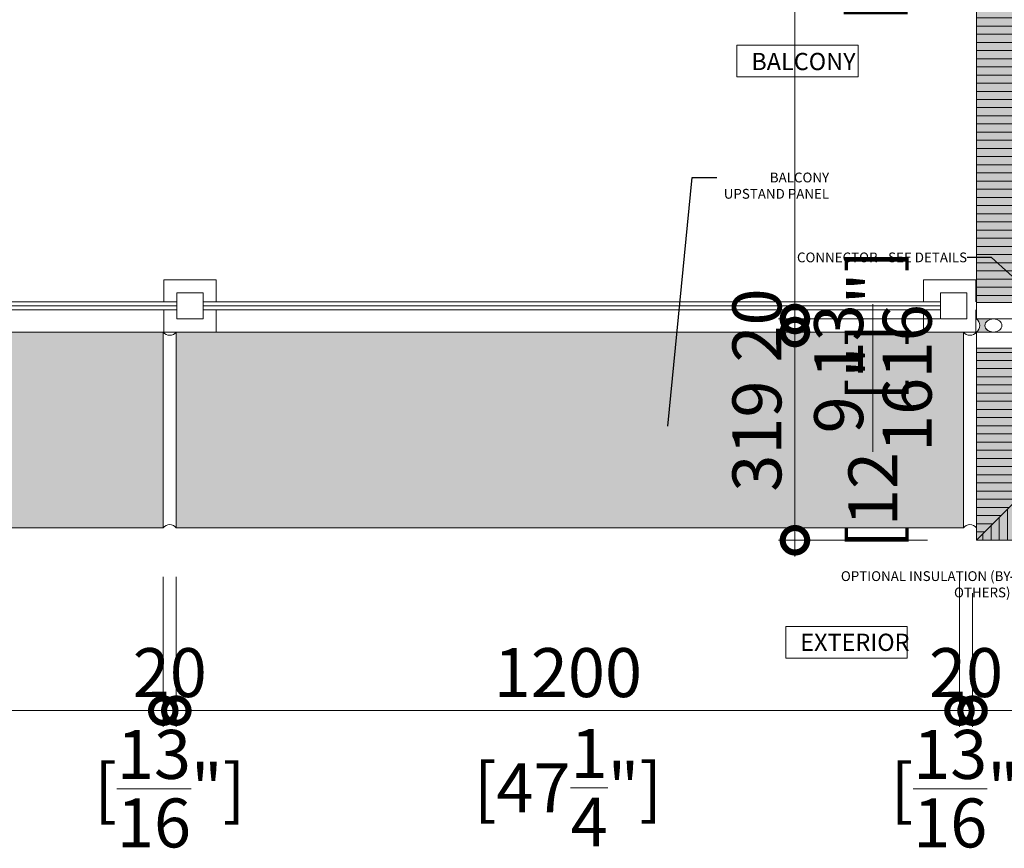
# Model space of a CAD drawing. Units: millimetres. Extents: x -449186 to 0, y -14390 to 33364.
# Drawn here: x -444095 to -442586, y 27509 to 28778 of the extents above; entities that cross this region are included whole.
import ezdxf
from ezdxf import colors
from ezdxf.entities.mleader import LeaderData, LeaderLine
from ezdxf.math import Vec2, Vec3

# ---------------------------------------------------------------- set-up
doc = ezdxf.new("R2010")
doc.units = ezdxf.units.MM
doc.header["$MEASUREMENT"] = 0
doc.header["$PDMODE"] = 35
doc.layers.get('0').update_dxf_attribs({"lineweight": 0})
doc.layers.get('Defpoints').update_dxf_attribs({"color": 8, "lineweight": 0})
for name, color, linetype, lineweight in [('0-Grout', 142, 'Continuous', 0), ('0-HANDRAIL', 102, 'Continuous', 0), ('0-Hatch', 251, 'Continuous', 0), ('0-Panel-Type-01', 24, 'Continuous', 20), ('1 DIM', 1, 'Continuous', 5), ('1-NOTES', 2, 'Continuous', 15)]:
    doc.layers.add(name, color=color, linetype=linetype, lineweight=lineweight)
doc.layers.add('0-VP-HATCH', color=7, linetype='Continuous', lineweight=20, true_color=0xa6a6a6)
doc.styles.add('Arial-Narrow', font='ARIALN.TTF')
doc.styles.add('NOTE', font='simplex.shx', dxfattribs={"width": 0.8})
doc.styles.get("Standard").update_dxf_attribs({"font": 'arial.ttf'})
doc.dimstyles.new('A-25', dxfattribs={"dimscale": 100, "dimtxt": 0.75, "dimasz": 0.75, "dimexe": 0.25, "dimexo": 0.75, "dimgap": 0.2, "dimtad": 1, "dimdec": 0, "dimzin": 0, "dimdsep": 46, "dimtxsty": 'Arial-Narrow', "dimblk": 'DOTSMALL', "dimcen": 0, "dimdle": 0.25, "dimclrt": 3, "dimadec": 0, "dimazin": 0, "dimtfac": 1, "dimtdec": 0, "dimtix": 1, "dimtmove": 2, "dimatfit": 3, "dimfxl": 1, "dimtfillclr": 1, "dimtolj": 1, "dimtzin": 0, "dimlwd": 5, "dimlwe": 5, "dimarcsym": 0})
pattern_1 = [(90, (221731.356588, 321745.219682), (-12.5, 0), [])]

# ---------------------------------------------------------------- blocks, each defined once
blk = doc.blocks.new('A$Cbc35e399')
at = {"layer": '0-Grout', "true_color": 0xb8b8b8, "transparency": 33554623}
h = blk.add_hatch(color=9, dxfattribs=at)
h.dxf.hatch_style = 1
edge = h.paths.add_edge_path()
edge.add_line((0, 25.99999999996692), (0, 1.13686837721616e-13))
edge.add_arc((9.984999999927823, -7.470000000144978), 12.47000902165378, 36.80097733546728, 143.1990226643425, ccw=False)
edge.add_line((19.96999999985565, -3.319655661471188e-11), (19.96999999985565, 25.99999999996669))
edge.add_arc((4.712487317505293, 25.79054480941488), 15.25895031543394, -35.87029498161269, 0.786507267731622, ccw=False)
edge.add_arc((9.958352752961218, 21.51090409676181), 8.509455036866886, 209.5474309666472, 326.7846144349646, ccw=False)
edge.add_arc((15.44352254079422, 25.82531264477063), 15.44451048559739, 179.3519340340963, 213.4395077542071, ccw=False)
at = {"layer": '0-Grout'}
blk.add_lwpolyline([(0, 25.99999999996692), (0, 0, -0.5007520302023358), (19.96999999985565, -3.319655661471188e-11), (19.96999999985565, 25.99999999996669, -0.1613235142919423), (17.07750959781697, 16.84952760016176, -0.5613871838311856), (2.555571434844751, 17.31451829697176, -0.1498416708279473), (0, 25.99999999996692, 9.855110202091659)], format="xyb", dxfattribs=at)
blk.add_ellipse((9.984999999927823, 25.99999999996692), major_axis=(0, 13), ratio=0.7680769230700231, dxfattribs=at)
blk = doc.blocks.new('COR-02')
at = {"layer": '0-Hatch'}
h = blk.add_hatch(dxfattribs=at)
h.set_pattern_fill('ANSI31', color=256, scale=100, angle=135)
h.set_pattern_definition([(180, (-321145.219682, 221131.3565880001), (-7.654042494670959e-16, -12.5), [])])
h.paths.add_polyline_path([(519, 81), (519, 275), (619, 275), (619, -19)])
h = blk.add_hatch(dxfattribs=at)
h.set_pattern_fill('ANSI31', color=256, scale=100, angle=45)
h.set_pattern_definition(pattern_1)
h.paths.add_polyline_path([(-575, 81), (519, 81), (619, -19), (-575, -19)])
at = {"layer": '0-VP-HATCH', "true_color": 0xbfbfb0}
h = blk.add_hatch(color=9, dxfattribs=at)
h.dxf.hatch_style = 1
h.paths.add_polyline_path([(519, 81), (519, 275), (619, 275), (619, -19)])
h.paths.add_polyline_path([(-575, 81), (519, 81), (619, -19), (-575, -19)])
at = {"layer": '0-Panel-Type-01'}
for points in [[(619, 300), (519, 300), (519, 275), (619, 275)], [(519, 81), (519, 275), (619, 275), (619, -19)], [(-600, 81), (-575, 81), (-575, -19), (-600, -19)], [(-575, 81), (519, 81), (619, -19), (-575, -19)]]:
    blk.add_lwpolyline(points, close=True, dxfattribs=at)
at = {"layer": '0-Grout', "rotation": 90}
for p in [(557.9999850988388, 300.0300000002026), (619, 300)]:
    blk.add_blockref('A$Cbc35e399', p, dxfattribs=at)
blk = doc.blocks.new('_DotSmall')
at = {"color": 0, "linetype": 'ByBlock', "const_width": 0.5}
blk.add_lwpolyline([(-0.0625, 0, 1), (0.0625, 0, 1)], format="xyb", close=True, dxfattribs=at)
blk = doc.blocks.new('*D568')
at = {"layer": '1 DIM', "color": 0, "lineweight": 5, "transparency": 16777216}
for p, q in [((-443854.6973382775, 27924.99999999999), (-443854.6973382775, 27695)), ((-442654.6973382775, 27925), (-442654.6973382775, 27695)), ((-443879.6973382775, 27720), (-442629.6973382775, 27720))]:
    blk.add_line(p, q, dxfattribs=at)
at = {"layer": 'Defpoints', "color": 0, "transparency": 16777216}
for p in [(-443854.6973382775, 27999.99999999999), (-442654.6973382775, 28000), (-442654.6973382775, 27720)]:
    blk.add_point(p, dxfattribs=at)
at = {"layer": '1 DIM', "color": 0, "lineweight": 5, "transparency": 16777216, "xscale": 75, "yscale": 75, "zscale": 75, "rotation": 180}
blk.add_blockref('_DotSmall', (-443854.6973382775, 27720), dxfattribs=at)
at = {"layer": '1 DIM', "color": 0, "lineweight": 5, "transparency": 16777216, "xscale": 75, "yscale": 75, "zscale": 75}
blk.add_blockref('_DotSmall', (-442654.6973382775, 27720), dxfattribs=at)
at = {"layer": '1 DIM', "color": 3, "transparency": 16777216, "char_height": 75, "attachment_point": 5, "style": 'Arial-Narrow'}
for s, insert in [('\\A1;1200 ', (-443254.6973382775, 27778.29297407912)), ('\\A1;[47{\\H1x;\\S1/4;}"]', (-443254.6973382775, 27601.93553888131))]:
    blk.add_mtext(s, dxfattribs=dict(at, insert=insert))
blk = doc.blocks.new('*D569')
at = {"layer": '1 DIM', "color": 0, "lineweight": 5, "transparency": 16777216}
for p, q in [((-442654.6973382775, 27925), (-442654.6973382775, 27695)), ((-442634.6973382775, 27899.99999999995), (-442634.6973382775, 27695)), ((-442654.6973382775, 27720), (-442729.6973382775, 27720)), ((-442654.6973382775, 27720), (-442634.6973382775, 27720)), ((-442634.6973382775, 27720), (-442559.6973382775, 27720))]:
    blk.add_line(p, q, dxfattribs=at)
at = {"layer": 'Defpoints', "color": 0, "transparency": 16777216}
for p in [(-442654.6973382775, 28000), (-442634.6973382775, 27974.99999999995), (-442634.6973382775, 27720)]:
    blk.add_point(p, dxfattribs=at)
at = {"layer": '1 DIM', "color": 0, "lineweight": 5, "transparency": 16777216, "xscale": 75, "yscale": 75, "zscale": 75}
blk.add_blockref('_DotSmall', (-442654.6973382775, 27720), dxfattribs=at)
at = {"layer": '1 DIM', "color": 0, "lineweight": 5, "transparency": 16777216, "xscale": 75, "yscale": 75, "zscale": 75, "rotation": 180}
blk.add_blockref('_DotSmall', (-442634.6973382775, 27720), dxfattribs=at)
at = {"layer": '1 DIM', "color": 3, "transparency": 16777216, "char_height": 75, "attachment_point": 5, "style": 'Arial-Narrow'}
for s, insert in [('\\A1;20 ', (-442644.6973382775, 27778.29297407912)), ('\\A1;[{\\H1x;\\S13/16;}"]', (-442644.6973382775, 27600.50306957708))]:
    blk.add_mtext(s, dxfattribs=dict(at, insert=insert))
blk = doc.blocks.new('*D570')
at = {"layer": '1 DIM', "color": 0, "lineweight": 5, "transparency": 16777216}
for p, q in [((-442634.6973382775, 27899.99999999995), (-442634.6973382775, 27694.99999999999)), ((-441409.6973382775, 27906), (-441409.6973382775, 27694.99999999999)), ((-442659.6973382775, 27719.99999999999), (-441384.6973382775, 27719.99999999999))]:
    blk.add_line(p, q, dxfattribs=at)
at = {"layer": 'Defpoints', "color": 0, "transparency": 16777216}
for p in [(-442634.6973382775, 27974.99999999995), (-441409.6973382775, 27981), (-441409.6973382775, 27719.99999999999)]:
    blk.add_point(p, dxfattribs=at)
at = {"layer": '1 DIM', "color": 0, "lineweight": 5, "transparency": 16777216, "xscale": 75, "yscale": 75, "zscale": 75, "rotation": 180}
blk.add_blockref('_DotSmall', (-442634.6973382775, 27719.99999999999), dxfattribs=at)
at = {"layer": '1 DIM', "color": 0, "lineweight": 5, "transparency": 16777216, "xscale": 75, "yscale": 75, "zscale": 75}
blk.add_blockref('_DotSmall', (-441409.6973382775, 27719.99999999999), dxfattribs=at)
at = {"layer": '1 DIM', "color": 3, "transparency": 16777216, "char_height": 75, "attachment_point": 5, "style": 'Arial-Narrow'}
for s, insert in [('\\A1;1225 ', (-442022.1973382775, 27778.29297407912)), ('\\A1;[48{\\H1x;\\S1/4;}"]', (-442022.1973382775, 27601.9355388813))]:
    blk.add_mtext(s, dxfattribs=dict(at, insert=insert))
blk = doc.blocks.new('A$Ce588c40f')
at = {"layer": '0-VP-HATCH', "true_color": 0xbfbfb0}
h = blk.add_hatch(color=9, dxfattribs=at)
h.dxf.hatch_style = 1
h.paths.add_polyline_path([(0, 100), (1206, 100), (1206, -200), (0, -200)])
at = {"layer": '0-Grout'}
for centre, start, end in [((-10.01500000001397, 107.4700000000266), 216.8009773350141, 323.1990226649859), ((1216.015000000014, 107.4700000000266), 216.8009773349306, 323.1990226650694), ((-10.01500000001397, -207.4700000000266), 36.80097733501412, 143.1990226649859), ((1216.015000000014, -207.4700000000266), 36.80097733493067, 143.1990226650694)]:
    blk.add_arc(centre, 12.47000902165379, start, end, dxfattribs=at)
at = {"layer": '0-Panel-Type-01'}
blk.add_lwpolyline([(0, 100), (1206, 100), (1206, -200), (0, -200)], close=True, dxfattribs=at)
blk = doc.blocks.new('*D547')
at = {"layer": '1 DIM', "color": 0, "lineweight": 5, "transparency": 16777216}
for p, q in [((-443854.6973382775, 27924.99999999999), (-443854.6973382775, 27694.99999999994)), ((-442654.6973382775, 27925), (-442654.6973382775, 27694.99999999994)), ((-443879.6973382775, 27719.99999999994), (-442629.6973382775, 27719.99999999994))]:
    blk.add_line(p, q, dxfattribs=at)
at = {"layer": 'Defpoints', "color": 0, "transparency": 16777216}
for p in [(-443854.6973382775, 27999.99999999999), (-442654.6973382775, 28000), (-442654.6973382775, 27719.99999999994)]:
    blk.add_point(p, dxfattribs=at)
at = {"layer": '1 DIM', "color": 0, "lineweight": 5, "transparency": 16777216, "xscale": 75, "yscale": 75, "zscale": 75, "rotation": 180}
blk.add_blockref('_DotSmall', (-443854.6973382775, 27719.99999999994), dxfattribs=at)
at = {"layer": '1 DIM', "color": 0, "lineweight": 5, "transparency": 16777216, "xscale": 75, "yscale": 75, "zscale": 75}
blk.add_blockref('_DotSmall', (-442654.6973382775, 27719.99999999994), dxfattribs=at)
at = {"layer": '1 DIM', "color": 3, "transparency": 16777216, "char_height": 75, "attachment_point": 5, "style": 'Arial-Narrow'}
for s, insert in [('\\A1;1200 ', (-443254.6973382775, 27778.29297407906)), ('\\A1;[47{\\H1x;\\S1/4;}"]', (-443254.6973382775, 27601.93553888125))]:
    blk.add_mtext(s, dxfattribs=dict(at, insert=insert))
blk = doc.blocks.new('*D548')
at = {"layer": '1 DIM', "color": 0, "lineweight": 5, "transparency": 16777216}
for p, q in [((-443854.6973382775, 27924.99999999999), (-443854.6973382775, 27695)), ((-442654.6973382775, 27925), (-442654.6973382775, 27695)), ((-442629.6973382775, 27720), (-443879.6973382775, 27720))]:
    blk.add_line(p, q, dxfattribs=at)
at = {"layer": 'Defpoints', "color": 0, "transparency": 16777216}
for p in [(-443854.6973382775, 27999.99999999999), (-442654.6973382775, 28000), (-443854.6973382775, 27720)]:
    blk.add_point(p, dxfattribs=at)
at = {"layer": '1 DIM', "color": 0, "lineweight": 5, "transparency": 16777216, "xscale": 75, "yscale": 75, "zscale": 75, "rotation": 180}
blk.add_blockref('_DotSmall', (-443854.6973382775, 27720), dxfattribs=at)
at = {"layer": '1 DIM', "color": 0, "lineweight": 5, "transparency": 16777216, "xscale": 75, "yscale": 75, "zscale": 75}
blk.add_blockref('_DotSmall', (-442654.6973382775, 27720), dxfattribs=at)
at = {"layer": '1 DIM', "color": 3, "transparency": 16777216, "char_height": 75, "attachment_point": 5, "style": 'Arial-Narrow'}
for s, insert in [('\\A1;1200 ', (-443254.6973382775, 27778.29297407912)), ('\\A1;[47{\\H1x;\\S1/4;}"]', (-443254.6973382775, 27601.93553888131))]:
    blk.add_mtext(s, dxfattribs=dict(at, insert=insert))
blk = doc.blocks.new('81mm Panel-01')
at = {"layer": '0-Hatch'}
h = blk.add_hatch(dxfattribs=at)
h.set_pattern_fill('ANSI31', color=256, scale=100, angle=45)
h.set_pattern_definition(pattern_1)
h.paths.add_polyline_path([(24.96999999981081, 80.90000000021519), (1175.030000000189, 80.90000000021509), (1175.030000000189, -19.09999999978492), (24.96999999981081, -19.09999999978481)])
at = {"layer": '0-VP-HATCH', "true_color": 0xbfbfb0}
h = blk.add_hatch(color=9, dxfattribs=at)
h.dxf.hatch_style = 1
h.paths.add_polyline_path([(24.96999999981081, 80.90000000021519), (1175.030000000189, 80.90000000021509), (1175.030000000189, -19.09999999978492), (24.96999999981081, -19.09999999978481)])
at = {"layer": '0-Panel-Type-01'}
for points in [[(24.96999999981081, 80.90000000021519), (-0.03000000018919025, 80.90000000021519), (-0.03000000018919025, -18.99999999978445), (24.96999999981081, -18.99999999978445)], [(24.96999999981081, 80.90000000021519), (1175.030000000189, 80.90000000021509), (1175.030000000189, -19.09999999978492), (24.96999999981081, -19.09999999978481)], [(1175.030000000189, 80.90000000021509), (1200.030000000189, 80.90000000021507), (1200.030000000189, -18.99999999978456), (1175.030000000189, -18.99999999978455)]]:
    blk.add_lwpolyline(points, close=True, dxfattribs=at)
at = {"layer": '0-Grout'}
for p in [(-19.96999999985565, 42.0000149013732), (-20.00000000004484, -18.99999999975125)]:
    blk.add_blockref('A$Cbc35e399', p, dxfattribs=at)
at = {"layer": '0-Grout', "xscale": -1}
for p in [(1219.969999999856, 42.0000149013732), (1220.000000000045, -18.99999999975125)]:
    blk.add_blockref('A$Cbc35e399', p, dxfattribs=at)
blk = doc.blocks.new('*D546')
at = {"layer": '1 DIM', "color": 0, "lineweight": 5, "transparency": 16777216}
for p, q in [((-442906.8348037445, 27955.99999999996), (-442906.8348037445, 28324.99999999994)), ((-442684.6973382778, 28299.99999999994), (-442931.8348037445, 28299.99999999994)), ((-442703.6973382778, 27980.99999999996), (-442931.8348037445, 27980.99999999996))]:
    blk.add_line(p, q, dxfattribs=at)
at = {"layer": 'Defpoints', "color": 0, "transparency": 16777216}
for p in [(-442906.8348037445, 28299.99999999994), (-442609.6973382778, 28299.99999999994), (-442628.6973382778, 27980.99999999996)]:
    blk.add_point(p, dxfattribs=at)
at = {"layer": '1 DIM', "color": 0, "lineweight": 5, "transparency": 16777216, "xscale": 75, "yscale": 75, "zscale": 75}
for p, rotation in [((-442906.8348037445, 28299.99999999994), 90), ((-442906.8348037445, 27980.99999999996), 270)]:
    blk.add_blockref('_DotSmall', p, dxfattribs=dict(at, rotation=rotation))
at = {"layer": '1 DIM', "color": 3, "transparency": 16777216, "char_height": 75, "attachment_point": 5, "rotation": 90, "style": 'Arial-Narrow'}
for s, insert in [('\\A1;[12{\\H1x;\\S9/16;}"]', (-442787.3378733214, 28140.50000000007)), ('\\A1;319 ', (-442965.1277778235, 28140.50000000007))]:
    blk.add_mtext(s, dxfattribs=dict(at, insert=insert))
blk = doc.blocks.new('*D578')
at = {"layer": '1 DIM', "color": 0, "lineweight": 5, "transparency": 16777216}
for p, q in [((-442906.8348037447, 28319.99999999996), (-442906.8348037447, 28394.99999999996)), ((-442684.6973382778, 28319.99999999996), (-442931.8348037447, 28319.99999999996)), ((-442906.8348037447, 28299.99999999996), (-442906.8348037447, 28319.99999999996)), ((-442684.6973382778, 28299.99999999996), (-442931.8348037447, 28299.99999999996)), ((-442906.8348037447, 28299.99999999996), (-442906.8348037447, 28224.99999999996))]:
    blk.add_line(p, q, dxfattribs=at)
at = {"layer": 'Defpoints', "color": 0, "transparency": 16777216}
for p in [(-442906.8348037447, 28319.99999999996), (-442609.6973382778, 28319.99999999996), (-442609.6973382778, 28299.99999999996)]:
    blk.add_point(p, dxfattribs=at)
at = {"layer": '1 DIM', "color": 0, "lineweight": 5, "transparency": 16777216, "xscale": 75, "yscale": 75, "zscale": 75}
for p, rotation in [((-442906.8348037447, 28319.99999999996), 270), ((-442906.8348037447, 28299.99999999996), 90)]:
    blk.add_blockref('_DotSmall', p, dxfattribs=dict(at, rotation=rotation))
at = {"layer": '1 DIM', "color": 3, "transparency": 16777216, "char_height": 75, "attachment_point": 5, "rotation": 90, "style": 'Arial-Narrow'}
for s, insert in [('\\A1;[{\\H1x;\\S13/16;}"]', (-442787.3378733217, 28310.00000000008)), ('\\A1;20 ', (-442965.1277778238, 28310.00000000008))]:
    blk.add_mtext(s, dxfattribs=dict(at, insert=insert))
blk = doc.blocks.new('*D576')
at = {"layer": '1 DIM', "color": 0, "lineweight": 5, "transparency": 16777216}
for p, q in [((-442906.8348037452, 28294.99999999996), (-442906.8348037452, 29544.99999999994)), ((-442684.6973382777, 29519.99999999994), (-442931.8348037452, 29519.99999999994)), ((-442684.6973382778, 28319.99999999996), (-442931.8348037452, 28319.99999999996))]:
    blk.add_line(p, q, dxfattribs=at)
at = {"layer": 'Defpoints', "color": 0, "transparency": 16777216}
for p in [(-442906.8348037452, 29519.99999999994), (-442609.6973382777, 29519.99999999994), (-442609.6973382778, 28319.99999999996)]:
    blk.add_point(p, dxfattribs=at)
at = {"layer": '1 DIM', "color": 0, "lineweight": 5, "transparency": 16777216, "xscale": 75, "yscale": 75, "zscale": 75}
for p, rotation in [((-442906.8348037452, 29519.99999999994), 90), ((-442906.8348037452, 28319.99999999996), 270)]:
    blk.add_blockref('_DotSmall', p, dxfattribs=dict(at, rotation=rotation))
at = {"layer": '1 DIM', "color": 3, "transparency": 16777216, "char_height": 75, "attachment_point": 5, "rotation": 90, "style": 'Arial-Narrow'}
for s, insert in [('\\A1;[47{\\H1x;\\S1/4;}"]', (-442788.7703426264, 28920.00000000007)), ('\\A1;1200 ', (-442965.1277778242, 28920.00000000007))]:
    blk.add_mtext(s, dxfattribs=dict(at, insert=insert))
blk = doc.blocks.new('*D544')
at = {"layer": '1 DIM', "color": 0, "lineweight": 5, "transparency": 16777216}
for p, q in [((-443874.6973382775, 27925), (-443874.6973382775, 27695)), ((-443854.6973382775, 27924.99999999999), (-443854.6973382775, 27695)), ((-443874.6973382775, 27720), (-443949.6973382775, 27720)), ((-443854.6973382775, 27720), (-443874.6973382775, 27720)), ((-443854.6973382775, 27720), (-443779.6973382775, 27720))]:
    blk.add_line(p, q, dxfattribs=at)
at = {"layer": 'Defpoints', "color": 0, "transparency": 16777216}
for p in [(-443874.6973382775, 28000), (-443854.6973382775, 27999.99999999999), (-443874.6973382775, 27720)]:
    blk.add_point(p, dxfattribs=at)
at = {"layer": '1 DIM', "color": 0, "lineweight": 5, "transparency": 16777216, "xscale": 75, "yscale": 75, "zscale": 75}
blk.add_blockref('_DotSmall', (-443874.6973382775, 27720), dxfattribs=at)
at = {"layer": '1 DIM', "color": 0, "lineweight": 5, "transparency": 16777216, "xscale": 75, "yscale": 75, "zscale": 75, "rotation": 180}
blk.add_blockref('_DotSmall', (-443854.6973382775, 27720), dxfattribs=at)
at = {"layer": '1 DIM', "color": 3, "transparency": 16777216, "char_height": 75, "attachment_point": 5, "style": 'Arial-Narrow'}
for s, insert in [('\\A1;20 ', (-443864.6973382775, 27778.29297407912)), ('\\A1;[{\\H1x;\\S13/16;}"]', (-443864.6973382775, 27600.50306957708))]:
    blk.add_mtext(s, dxfattribs=dict(at, insert=insert))
blk = doc.blocks.new('*D545')
at = {"layer": '1 DIM', "color": 0, "lineweight": 5, "transparency": 16777216}
for p, q in [((-445074.7273382775, 27925), (-445074.7273382775, 27695)), ((-443874.6973382775, 27925), (-443874.6973382775, 27695)), ((-443849.6973382775, 27720), (-445099.7273382775, 27720))]:
    blk.add_line(p, q, dxfattribs=at)
at = {"layer": 'Defpoints', "color": 0, "transparency": 16777216}
for p in [(-445074.7273382775, 28000), (-443874.6973382775, 28000), (-445074.7273382775, 27720)]:
    blk.add_point(p, dxfattribs=at)
at = {"layer": '1 DIM', "color": 0, "lineweight": 5, "transparency": 16777216, "xscale": 75, "yscale": 75, "zscale": 75, "rotation": 180}
blk.add_blockref('_DotSmall', (-445074.7273382775, 27720), dxfattribs=at)
at = {"layer": '1 DIM', "color": 0, "lineweight": 5, "transparency": 16777216, "xscale": 75, "yscale": 75, "zscale": 75}
blk.add_blockref('_DotSmall', (-443874.6973382775, 27720), dxfattribs=at)
at = {"layer": '1 DIM', "color": 3, "transparency": 16777216, "char_height": 75, "attachment_point": 5, "style": 'Arial-Narrow'}
for s, insert in [('\\A1;1200 ', (-444474.7123382775, 27778.29297407912)), ('\\A1;[47{\\H1x;\\S1/4;}"]', (-444474.7123382775, 27601.93553888131))]:
    blk.add_mtext(s, dxfattribs=dict(at, insert=insert))

msp = doc.modelspace()

# ---------------------------------------------------------------- linework, layer by layer
at = {"layer": '0-HANDRAIL'}
for p, q in [((-445033.6973382775, 28346.00000000001), (-443853.6973382775, 28346.00000000001)), ((-445033.6973382775, 28340.00000000001), (-443853.6973382775, 28340.00000000001)), ((-445033.6973382775, 28334.00000000001), (-443853.6973382775, 28334.00000000001)), ((-442683.6973382775, 28346.00000000001), (-443813.6973382775, 28346.00000000001)), ((-442683.6973382775, 28340.00000000001), (-443813.6973382775, 28340.00000000001)), ((-442683.6973382775, 28334.00000000001), (-443813.6973382775, 28334.00000000001))]:
    msp.add_line(p, q, dxfattribs=at)
for points in [[(-443873.6973382775, 28346.00000000001), (-443873.6973382775, 28380.00000000001), (-443793.6973382775, 28380.00000000001), (-443793.6973382775, 28346.00000000001)], [(-442709.6973382775, 28346.00000000001), (-442709.6973382775, 28380.00000000001), (-442629.6973382775, 28380.00000000001), (-442629.6973382775, 28346.00000000001)], [(-443793.6973382775, 28334.00000000001), (-443793.6973382775, 28300.00000000001), (-443873.6973382775, 28300.00000000001), (-443873.6973382775, 28334.00000000001)], [(-442629.6973382775, 28334.00000000001), (-442629.6973382775, 28300.00000000001), (-442709.6973382775, 28300.00000000001), (-442709.6973382775, 28334.00000000001)]]:
    msp.add_lwpolyline(points, dxfattribs=at)
for points in [[(-443853.6973382775, 28360.00000000001), (-443813.6973382775, 28360.00000000001), (-443813.6973382775, 28320.00000000001), (-443853.6973382775, 28320.00000000001)], [(-442643.6973382775, 28360.00000000001), (-442683.6973382775, 28360.00000000001), (-442683.6973382775, 28320.00000000001), (-442643.6973382775, 28320.00000000001)]]:
    msp.add_lwpolyline(points, close=True, dxfattribs=at)
at = {"layer": '1-NOTES'}
msp.add_lwpolyline([(-442995.9429230648, 28739.2443385293), (-442809.7158021682, 28739.2443385293), (-442809.7158021682, 28690.83356724721), (-442995.9429230648, 28690.83356724721)], close=True, dxfattribs=at)
at = {"layer": '1-NOTES', "elevation": -1.807138088841456e-10}
msp.add_lwpolyline([(-442920.9958392706, 27848.94272648594), (-442734.7687183741, 27848.94272648594), (-442734.7687183741, 27800.53195520384), (-442920.9958392706, 27800.53195520384)], close=True, dxfattribs=at)

# ---------------------------------------------------------------- block references
at = {"layer": '0-Panel-Type-01', "rotation": 270}
msp.add_blockref('81mm Panel-01', (-442609.6973382775, 29519.99999999995), dxfattribs=at)
at = {"layer": '0-Panel-Type-01', "xscale": -1}
msp.add_blockref('COR-02', (-442009.6973382775, 27999.99999999995), dxfattribs=at)
at = {"layer": '0-Panel-Type-01'}
for p in [(-445080.6973382775, 28200), (-443854.6973382775, 28200)]:
    msp.add_blockref('A$Ce588c40f', p, dxfattribs=at)

# ---------------------------------------------------------------- texts
at = {"layer": '1-NOTES', "char_height": 26.3671875, "width": 260.2993144426932, "attachment_point": 4, "style": 'NOTE'}
for s, insert in [('\\pxt7;{\\fArial|b0|i0|c0|p34;BALCONY}', (-442973.674934192, 28714.35950723597)), ('\\pxt7;{\\fArial|b0|i0|c0|p34;EXTERIOR}', (-442898.7278503979, 27824.71689926468))]:
    msp.add_mtext(s, dxfattribs=dict(at, insert=insert))

# ---------------------------------------------------------------- dimensions: what is measured, and where the dimension line sits
at = {"layer": '1 DIM'}
for base, p1, p2, picture, middle in [((-442906.8348037452, 29519.99999999994), (-442609.6973382775, 28319.99999999994), (-442609.6973382775, 29519.99999999993), '*D576', (-442906.8348037451, 28920.00000000007)), ((-442906.8348037447, 28319.99999999996), (-442609.6973382775, 28299.99999999995), (-442609.6973382775, 28319.99999999994), '*D578', (-442906.8348037446, 28310.00000000008)), ((-442906.8348037445, 28299.99999999994), (-442628.6973382775, 27980.99999999995), (-442609.6973382776, 28299.99999999993), '*D546', (-442906.8348037443, 28140.50000000007))]:
    dim = msp.add_linear_dim(base=base, p1=p1, p2=p2, angle=90, dimstyle='A-25', override={"dimpost": ' \\X'}, dxfattribs=at)
    dim.commit()
    dim.dimension.update_dxf_attribs({"geometry": picture, "text_midpoint": middle})
for base, p1, p2, picture, middle in [((-445074.7273382775, 27720), (-443874.6973382775, 28000), (-445074.7273382775, 28000), '*D545', (-444474.7123382775, 27720)), ((-443874.6973382775, 27720), (-443854.6973382775, 27999.99999999999), (-443874.6973382775, 28000), '*D544', (-443864.6973382775, 27720)), ((-442654.6973382775, 27720), (-443854.6973382775, 27999.99999999999), (-442654.6973382775, 28000), '*D568', (-443254.6973382775, 27720)), ((-442654.6973382775, 27719.99999999994), (-443854.6973382775, 27999.99999999999), (-442654.6973382775, 28000), '*D547', (-443254.6973382775, 27719.99999999994)), ((-443854.6973382775, 27720), (-442654.6973382775, 28000), (-443854.6973382775, 27999.99999999999), '*D548', (-443254.6973382775, 27720)), ((-442634.6973382775, 27720), (-442654.6973382775, 28000), (-442634.6973382775, 27974.99999999995), '*D569', (-442644.6973382775, 27720)), ((-441409.6973382775, 27719.99999999999), (-442634.6973382775, 27974.99999999995), (-441409.6973382775, 27981), '*D570', (-442022.1973382775, 27719.99999999999))]:
    dim = msp.add_linear_dim(base=base, p1=p1, p2=p2, dimstyle='A-25', override={"dimpost": ' \\X'}, dxfattribs=at)
    dim.commit()
    dim.dimension.update_dxf_attribs({"geometry": picture, "text_midpoint": middle})

# ---------------------------------------------------------------- leaders
at = {"layer": '1-NOTES'}
ml = msp.add_multileader_mtext('Standard', dxfattribs=at)
ml.set_content('BALCONY\\PUPSTAND PANEL', color=256)
ml.set_leader_properties()
ml.build(insert=Vec2(0, 0))
ml.multileader.update_dxf_attribs({"dogleg_length": 501.7197306945454, "arrow_head_size": 18.75, "scale": 0.75})
ctx = ml.context
ctx.base_point, ctx.scale, ctx.char_height, ctx.arrow_head_size, ctx.landing_gap_size, ctx.plane_origin = Vec3(-443026.711520033, 28536.56164742204), 0.75, 15, 18.75, 0.006750000000000001, Vec3(-443094.5362791723, 28312.07350225889)
ctx.text_align_type = 2
notes = []
notes.append((ctx, [(0, (1, 1, 0), (-443064.340499835, 28536.56164742204), (1, 0), 37.62897980209091, [(0, [(-443103.3544123371, 28137.09823029018)], 0, [])])]))
ctx.mtext.insert, ctx.mtext.width, ctx.mtext.alignment, ctx.mtext.flow_direction = Vec3(-442854.4298723522, 28544.18954646706), 458.8973364941776, 3, 5
ml = msp.add_multileader_mtext('Standard', dxfattribs=at)
ml.set_content('CONNECTOR - SEE DETAILS', color=256)
ml.set_leader_properties()
ml.build(insert=Vec2(0, 0))
ml.multileader.update_dxf_attribs({"dogleg_length": 501.7197306945454, "arrow_head_size": 18.75, "scale": 0.75})
ctx = ml.context
ctx.base_point, ctx.scale, ctx.char_height, ctx.arrow_head_size, ctx.landing_gap_size, ctx.plane_origin = Vec3(-442929.6826187781, 28414.15590506015), 0.75, 15, 18.75, 0.006750000000000001, Vec3(-442575.2277157097, 28189.66775989701)
ctx.text_align_type = 2
notes.append((ctx, [(0, (1, 1, 0), (-442605.423495047, 28414.15590506015), (-1, 0), 37.62897980209091, [(0, [(-442398.5373382774, 28224.68108866497)], 0, [])])]))
ctx.mtext.insert, ctx.mtext.width, ctx.mtext.alignment, ctx.mtext.flow_direction = Vec3(-442643.059224849, 28421.78380410517), 458.8973364941776, 3, 5
ml = msp.add_multileader_mtext('Standard', dxfattribs=at)
ml.set_content('OPTIONAL INSULATION (BY OTHERS)', color=256)
ml.set_leader_properties()
ml.build(insert=Vec2(0, 0))
ml.multileader.update_dxf_attribs({"dogleg_length": 501.7197306945454, "arrow_head_size": 18.75, "scale": 0.75})
ctx = ml.context
ctx.base_point, ctx.scale, ctx.char_height, ctx.arrow_head_size, ctx.landing_gap_size, ctx.plane_origin = Vec3(-442953.2396207911, 27923.86645796524), 0.75, 15, 18.75, 0.006750000000000001, Vec3(-442508.7642538755, 28148.35460312838)
ctx.text_align_type = 2
notes.append((ctx, [(0, (1, 1, 0), (-442538.9600332128, 27923.86645796524), (-1, 0), 37.62897980209091, [(0, [(-442496.7647594824, 28111.48550267599)], 0, [])])]))
ctx.mtext.insert, ctx.mtext.width, ctx.mtext.alignment, ctx.mtext.flow_direction = Vec3(-442576.5957630149, 27933.57143750139), 449.8180168870604, 3, 5
for ctx, leaders in notes:
    for number, flags, end, landing, length, lines in leaders:
        leader = LeaderData()
        leader.index, (leader.has_last_leader_line, leader.has_dogleg_vector, leader.attachment_direction) = number, flags
        leader.last_leader_point, leader.dogleg_vector, leader.dogleg_length = Vec3(end), Vec3(landing), length
        for number, points, colour, breaks in lines:
            line = LeaderLine()
            line.index, line.vertices, line.color, line.breaks = number, Vec3.list(points), colors.encode_raw_color(colour), breaks
            leader.lines.append(line)
        ctx.leaders.append(leader)

doc.saveas('drawing.dxf')
